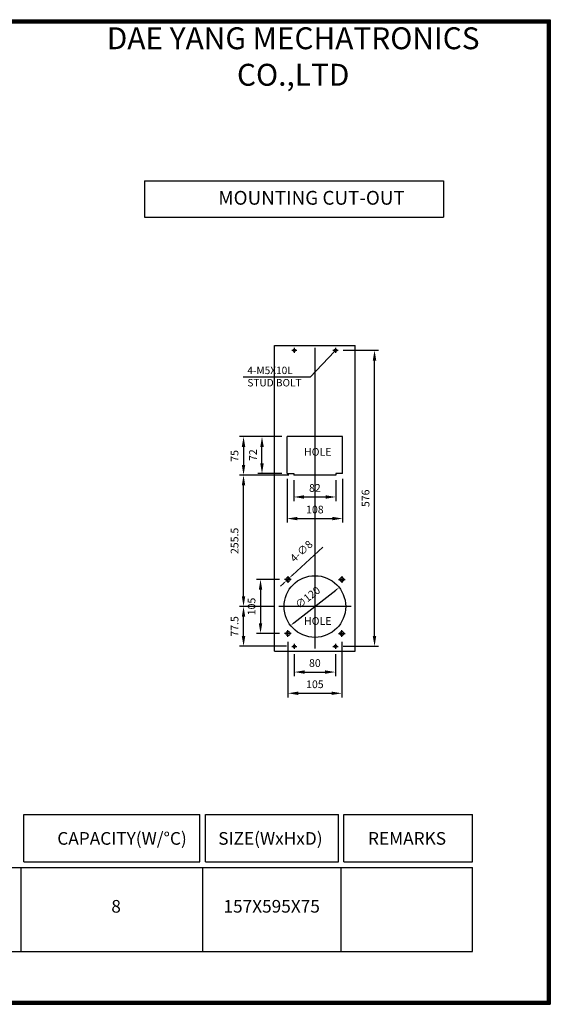
# Model space of a CAD drawing. Units: millimetres. Extents: x 1082 to 3849, y -6566 to -4644.
# Drawn here: x 2816 to 3849, y -6566 to -4650 of the extents above; entities that cross this region are included whole.
import ezdxf
from ezdxf.lldxf.tags import DXFTag

# ---------------------------------------------------------------- set-up
doc = ezdxf.new("R2010")
doc.units = ezdxf.units.MM
doc.header["$LTSCALE"] = 50
for name, color, linetype in [('1', 1, 'CENTER'), ('HIDDEN', 2, 'HIDDEN2'), ('OK CENTER', 1, 'CENTER'), ('OK MODEL', 7, 'Continuous'), ('외형선', 7, 'Continuous'), ('중심선', 1, 'CENTER'), ('치수선', 1, 'Continuous')]:
    doc.layers.add(name, color=color, linetype=linetype)
doc.styles.add('1', font='romans.shx')
doc.styles.add('5', font='romans.shx', dxfattribs={"width": 0.85, "height": 14.5})
doc.styles.add('ROMANS', font='romans.shx', dxfattribs={"width": 0.75, "height": 15, "bigfont": 'whgtxt.shx'})
doc.styles.add('STYLE4', font='romans.shx', dxfattribs={"width": 0.85, "height": 12})
tags = doc.linetypes.add('CENTER', pattern=[2, 1.25, -0.25, 0.25, -0.25]).pattern_tags.tags
tags[10:11] = [DXFTag(74, 4), DXFTag(75, 0), DXFTag(340, '0'), DXFTag(46, 1.0), DXFTag(50, 0.0), DXFTag(44, 0.0), DXFTag(45, 0.0)]
tags[8:9] = [DXFTag(74, 4), DXFTag(75, 0), DXFTag(340, '0'), DXFTag(46, 1.0), DXFTag(50, 0.0), DXFTag(44, 0.0), DXFTag(45, 0.0)]
tags[6:7] = [DXFTag(74, 4), DXFTag(75, 0), DXFTag(340, '0'), DXFTag(46, 1.0), DXFTag(50, 0.0), DXFTag(44, 0.0), DXFTag(45, 0.0)]
tags[4:5] = [DXFTag(74, 4), DXFTag(75, 0), DXFTag(340, '0'), DXFTag(46, 1.0), DXFTag(50, 0.0), DXFTag(44, 0.0), DXFTag(45, 0.0)]
tags = doc.linetypes.add('HIDDEN', pattern=[0.375, 0.25, -0.125]).pattern_tags.tags
tags[6:7] = [DXFTag(74, 4), DXFTag(75, 0), DXFTag(340, '0'), DXFTag(46, 1.0), DXFTag(50, 0.0), DXFTag(44, 0.0), DXFTag(45, 0.0)]
tags[4:5] = [DXFTag(74, 4), DXFTag(75, 0), DXFTag(340, '0'), DXFTag(46, 1.0), DXFTag(50, 0.0), DXFTag(44, 0.0), DXFTag(45, 0.0)]
tags = doc.linetypes.add('HIDDEN2', pattern=[4.7625, 3.175, -1.5875]).pattern_tags.tags
tags[6:7] = [DXFTag(74, 4), DXFTag(75, 0), DXFTag(340, '0'), DXFTag(46, 1.0), DXFTag(50, 0.0), DXFTag(44, 0.0), DXFTag(45, 0.0)]
tags[4:5] = [DXFTag(74, 4), DXFTag(75, 0), DXFTag(340, '0'), DXFTag(46, 1.0), DXFTag(50, 0.0), DXFTag(44, 0.0), DXFTag(45, 0.0)]
tags = doc.linetypes.add('PHANTOM', pattern=[2.5, 1.25, -0.25, 0.25, -0.25, 0.25, -0.25]).pattern_tags.tags
tags[14:15] = [DXFTag(74, 4), DXFTag(75, 0), DXFTag(340, '0'), DXFTag(46, 1.0), DXFTag(50, 0.0), DXFTag(44, 0.0), DXFTag(45, 0.0)]
tags[12:13] = [DXFTag(74, 4), DXFTag(75, 0), DXFTag(340, '0'), DXFTag(46, 1.0), DXFTag(50, 0.0), DXFTag(44, 0.0), DXFTag(45, 0.0)]
tags[10:11] = [DXFTag(74, 4), DXFTag(75, 0), DXFTag(340, '0'), DXFTag(46, 1.0), DXFTag(50, 0.0), DXFTag(44, 0.0), DXFTag(45, 0.0)]
tags[8:9] = [DXFTag(74, 4), DXFTag(75, 0), DXFTag(340, '0'), DXFTag(46, 1.0), DXFTag(50, 0.0), DXFTag(44, 0.0), DXFTag(45, 0.0)]
tags[6:7] = [DXFTag(74, 4), DXFTag(75, 0), DXFTag(340, '0'), DXFTag(46, 1.0), DXFTag(50, 0.0), DXFTag(44, 0.0), DXFTag(45, 0.0)]
tags[4:5] = [DXFTag(74, 4), DXFTag(75, 0), DXFTag(340, '0'), DXFTag(46, 1.0), DXFTag(50, 0.0), DXFTag(44, 0.0), DXFTag(45, 0.0)]
doc.dimstyles.get("Standard").update_dxf_attribs({"dimtxt": 15, "dimasz": 8, "dimexe": 4, "dimexo": 5, "dimgap": 15, "dimtad": 1, "dimdec": 4, "dimdsep": 46, "dimtxsty": 'ROMANS', "dimcen": 0, "dimclrd": 1, "dimclre": 1, "dimclrt": 2, "dimadec": 0, "dimazin": 0, "dimtfac": 1, "dimtdec": 4, "dimtmove": 0, "dimatfit": 0, "dimfxl": 1, "dimtolj": 1, "dimarcsym": 0})

# ---------------------------------------------------------------- blocks, each defined once
blk = doc.blocks.new('*D14')
at = {"layer": 'DEFPOINTS', "color": 0}
for p in [(3350.8, -5874), (3430.8, -5874), (3430.8, -5919.1)]:
    blk.add_point(p, dxfattribs=at)
at = {"layer": '외형선', "color": 1, "lineweight": -2}
for p, q in [((3350.8, -5884), (3350.8, -5927.1)), ((3430.8, -5884), (3430.8, -5927.1)), ((3370.8, -5919.1), (3410.8, -5919.1))]:
    blk.add_line(p, q, dxfattribs=at)
at = {"layer": '외형선', "color": 1}
for points in [[(3370.8, -5915.8), (3370.8, -5922.4), (3350.8, -5919.1)], [(3410.8, -5915.8), (3410.8, -5922.4), (3430.8, -5919.1)]]:
    blk.add_solid(points, dxfattribs=at)
at = {"layer": '외형선', "color": 2, "insert": (3390.8, -5901.6), "char_height": 15, "attachment_point": 5, "style": 'ROMANS'}
blk.add_mtext('\\A1;80', dxfattribs=at)
blk = doc.blocks.new('*D15')
at = {"layer": 'DEFPOINTS', "color": 0}
for p in [(3338.3, -5850.5), (3443.3, -5850), (3443.3, -5960.4)]:
    blk.add_point(p, dxfattribs=at)
at = {"layer": '외형선', "color": 1, "lineweight": -2}
for p, q in [((3338.3, -5860.5), (3338.3, -5968.4)), ((3443.3, -5860), (3443.3, -5968.4)), ((3358.3, -5960.4), (3423.3, -5960.4))]:
    blk.add_line(p, q, dxfattribs=at)
at = {"layer": '외형선', "color": 1}
for points in [[(3358.3, -5957.1), (3358.3, -5963.7), (3338.3, -5960.4)], [(3423.3, -5957.1), (3423.3, -5963.7), (3443.3, -5960.4)]]:
    blk.add_solid(points, dxfattribs=at)
at = {"layer": '외형선', "color": 2, "insert": (3390.8, -5942.9), "char_height": 15, "attachment_point": 5, "style": 'ROMANS'}
blk.add_mtext('\\A1;105', dxfattribs=at)
blk = doc.blocks.new('*D16')
at = {"layer": 'DEFPOINTS', "color": 0}
for p in [(3435.8, -5293), (3506.9, -5293), (3435.8, -5869)]:
    blk.add_point(p, dxfattribs=at)
at = {"layer": '외형선', "color": 1, "lineweight": -2}
for p, q in [((3445.8, -5293), (3514.9, -5293)), ((3506.9, -5849), (3506.9, -5313)), ((3445.8, -5869), (3514.9, -5869))]:
    blk.add_line(p, q, dxfattribs=at)
at = {"layer": '외형선', "color": 1}
for points in [[(3503.5, -5313), (3510.2, -5313), (3506.9, -5293)], [(3503.5, -5849), (3510.2, -5849), (3506.9, -5869)]]:
    blk.add_solid(points, dxfattribs=at)
at = {"layer": '외형선', "color": 2, "insert": (3489.4, -5581), "char_height": 15, "attachment_point": 5, "rotation": 90, "style": 'ROMANS'}
blk.add_mtext('\\A1;576', dxfattribs=at)
blk = doc.blocks.new('*D17')
at = {"layer": 'DEFPOINTS', "color": 0}
for p in [(3252, -5536), (3349.8, -5536), (3320.4, -5791.5)]:
    blk.add_point(p, dxfattribs=at)
at = {"layer": '외형선', "color": 1, "lineweight": -2}
for p, q in [((3339.8, -5536), (3244, -5536)), ((3252, -5771.5), (3252, -5556)), ((3310.4, -5791.5), (3244, -5791.5))]:
    blk.add_line(p, q, dxfattribs=at)
at = {"layer": '외형선', "color": 1}
for points in [[(3248.6, -5556), (3255.3, -5556), (3252, -5536)], [(3248.6, -5771.5), (3255.3, -5771.5), (3252, -5791.5)]]:
    blk.add_solid(points, dxfattribs=at)
at = {"layer": '외형선', "color": 2, "insert": (3234.5, -5663.8), "char_height": 15, "attachment_point": 5, "rotation": 90, "style": 'ROMANS'}
blk.add_mtext('\\A1;255.5', dxfattribs=at)
blk = doc.blocks.new('*D18')
at = {"layer": 'DEFPOINTS', "color": 0}
for p in [(3349.8, -5536), (3431.8, -5536), (3431.8, -5578.4)]:
    blk.add_point(p, dxfattribs=at)
at = {"layer": '외형선', "color": 1, "lineweight": -2}
for p, q in [((3349.8, -5546), (3349.8, -5586.4)), ((3431.8, -5546), (3431.8, -5586.4)), ((3369.8, -5578.4), (3411.8, -5578.4))]:
    blk.add_line(p, q, dxfattribs=at)
at = {"layer": '외형선', "color": 1}
for points in [[(3369.8, -5575.1), (3369.8, -5581.8), (3349.8, -5578.4)], [(3411.8, -5575.1), (3411.8, -5581.8), (3431.8, -5578.4)]]:
    blk.add_solid(points, dxfattribs=at)
at = {"layer": '외형선', "color": 2, "insert": (3390.8, -5560.9), "char_height": 15, "attachment_point": 5, "style": 'ROMANS'}
blk.add_mtext('\\A1;82', dxfattribs=at)
blk = doc.blocks.new('*D19')
at = {"layer": 'DEFPOINTS', "color": 0}
for p in [(3336.8, -5533), (3444.8, -5533), (3444.8, -5620.4)]:
    blk.add_point(p, dxfattribs=at)
at = {"layer": '외형선', "color": 1, "lineweight": -2}
for p, q in [((3336.8, -5543), (3336.8, -5628.4)), ((3444.8, -5543), (3444.8, -5628.4)), ((3356.8, -5620.4), (3424.8, -5620.4))]:
    blk.add_line(p, q, dxfattribs=at)
at = {"layer": '외형선', "color": 1}
for points in [[(3356.8, -5617.1), (3356.8, -5623.8), (3336.8, -5620.4)], [(3424.8, -5617.1), (3424.8, -5623.8), (3444.8, -5620.4)]]:
    blk.add_solid(points, dxfattribs=at)
at = {"layer": '외형선', "color": 2, "insert": (3390.8, -5602.9), "char_height": 15, "attachment_point": 5, "style": 'ROMANS'}
blk.add_mtext('\\A1;108', dxfattribs=at)
blk = doc.blocks.new('*D20')
at = {"layer": 'DEFPOINTS', "color": 0}
for p in [(3336.8, -5461), (3252, -5536), (3349.8, -5536)]:
    blk.add_point(p, dxfattribs=at)
at = {"layer": '외형선', "color": 1, "lineweight": -2}
for p, q in [((3326.8, -5461), (3244, -5461)), ((3252, -5481), (3252, -5516)), ((3339.8, -5536), (3244, -5536))]:
    blk.add_line(p, q, dxfattribs=at)
at = {"layer": '외형선', "color": 1}
for points in [[(3248.6, -5481), (3255.3, -5481), (3252, -5461)], [(3248.6, -5516), (3255.3, -5516), (3252, -5536)]]:
    blk.add_solid(points, dxfattribs=at)
at = {"layer": '외형선', "color": 2, "insert": (3234.5, -5498.5), "char_height": 15, "attachment_point": 5, "rotation": 90, "style": 'ROMANS'}
blk.add_mtext('\\A1;75', dxfattribs=at)
blk = doc.blocks.new('*D26')
at = {"layer": 'DEFPOINTS', "color": 0}
for p in [(3438, -5754.5), (3343.6, -5828.5)]:
    blk.add_point(p, dxfattribs=at)
at = {"layer": '외형선', "color": 1, "lineweight": -2}
blk.add_line((3349.9, -5823.6), (3431.7, -5759.5), dxfattribs=at)
at = {"layer": '외형선', "color": 1}
for points in [[(3430.9, -5758.4), (3432.6, -5760.5), (3438, -5754.5)], [(3349, -5822.6), (3350.7, -5824.7), (3343.6, -5828.5)]]:
    blk.add_solid(points, dxfattribs=at)
at = {"layer": '외형선', "color": 2, "insert": (3376.9, -5773.8), "char_height": 15, "attachment_point": 5, "rotation": 38.0677, "style": 'ROMANS'}
blk.add_mtext('\\A1;∅120', dxfattribs=at)
blk = doc.blocks.new('*D27')
at = {"layer": 'DEFPOINTS', "color": 0}
for p in [(3335.4, -5741.2), (3341.3, -5735.8)]:
    blk.add_point(p, dxfattribs=at)
at = {"layer": '외형선', "color": 1, "lineweight": -2}
for p, q in [((3347.1, -5730.4), (3406.3, -5676.1)), ((3329.5, -5746.7), (3323.6, -5752.1)), ((3335.4, -5741.2), (3341.3, -5735.8))]:
    blk.add_line(p, q, dxfattribs=at)
at = {"layer": '외형선', "color": 1}
for points in [[(3328.6, -5745.7), (3330.4, -5747.6), (3335.4, -5741.2)], [(3346.2, -5729.4), (3348.1, -5731.4), (3341.3, -5735.8)]]:
    blk.add_solid(points, dxfattribs=at)
at = {"layer": '외형선', "color": 2, "insert": (3364.5, -5684), "char_height": 15, "attachment_point": 5, "rotation": 42.5368, "style": 'ROMANS'}
blk.add_mtext('\\A1;4-∅8', dxfattribs=at)
blk = doc.blocks.new('*D28')
at = {"layer": 'DEFPOINTS', "color": 0}
for p in [(3331.8, -5739), (3285.1, -5844), (3331.8, -5844)]:
    blk.add_point(p, dxfattribs=at)
at = {"layer": '외형선', "color": 1, "lineweight": -2}
for p, q in [((3321.8, -5739), (3277.1, -5739)), ((3285.1, -5759), (3285.1, -5824)), ((3321.8, -5844), (3277.1, -5844))]:
    blk.add_line(p, q, dxfattribs=at)
at = {"layer": '외형선', "color": 1}
for points in [[(3281.7, -5759), (3288.4, -5759), (3285.1, -5739)], [(3281.7, -5824), (3288.4, -5824), (3285.1, -5844)]]:
    blk.add_solid(points, dxfattribs=at)
at = {"layer": '외형선', "color": 2, "insert": (3267.6, -5791.5), "char_height": 15, "attachment_point": 5, "rotation": 90, "style": 'ROMANS'}
blk.add_mtext('\\A1;105', dxfattribs=at)
blk = doc.blocks.new('*D33')
at = {"layer": 'DEFPOINTS', "color": 0}
for p in [(3252, -5791.5), (3320.4, -5791.5), (3345.8, -5869)]:
    blk.add_point(p, dxfattribs=at)
at = {"layer": '외형선', "color": 1, "lineweight": -2}
for p, q in [((3310.4, -5791.5), (3244, -5791.5)), ((3252, -5849), (3252, -5811.5)), ((3335.8, -5869), (3244, -5869))]:
    blk.add_line(p, q, dxfattribs=at)
at = {"layer": '외형선', "color": 1}
for points in [[(3248.6, -5811.5), (3255.3, -5811.5), (3252, -5791.5)], [(3248.6, -5849), (3255.3, -5849), (3252, -5869)]]:
    blk.add_solid(points, dxfattribs=at)
at = {"layer": '외형선', "color": 2, "insert": (3234.5, -5830.3), "char_height": 15, "attachment_point": 5, "rotation": 90, "style": 'ROMANS'}
blk.add_mtext('\\A1;77.5', dxfattribs=at)
blk = doc.blocks.new('*D34')
at = {"layer": 'DEFPOINTS', "color": 0}
for p in [(3287.9, -5461), (3336.8, -5461), (3336.8, -5533)]:
    blk.add_point(p, dxfattribs=at)
at = {"layer": '외형선', "color": 1, "lineweight": -2}
for p, q in [((3326.8, -5461), (3279.9, -5461)), ((3287.9, -5513), (3287.9, -5481)), ((3326.8, -5533), (3279.9, -5533))]:
    blk.add_line(p, q, dxfattribs=at)
at = {"layer": '외형선', "color": 1}
for points in [[(3284.6, -5481), (3291.3, -5481), (3287.9, -5461)], [(3284.6, -5513), (3291.3, -5513), (3287.9, -5533)]]:
    blk.add_solid(points, dxfattribs=at)
at = {"layer": '외형선', "color": 2, "insert": (3270.4, -5497), "char_height": 15, "attachment_point": 5, "rotation": 90, "style": 'ROMANS'}
blk.add_mtext('\\A1;72', dxfattribs=at)

msp = doc.modelspace()

# ---------------------------------------------------------------- linework, layer by layer
for p, q in [((1082.22303, -4649.6703), (3848.93652, -4649.6703)), ((1082.22303, -4651.77687), (3848.93652, -4651.77687)), ((1082.22303, -4653.88344), (3848.93652, -4653.88344)), ((1082.22303, -4655.99001), (3848.93652, -4655.99001))]:
    msp.add_line(p, q)
at = {"color": 7}
for p, q in [((3842.61681, -4649.6703), (3842.61681, -6565.61898)), ((3844.72338, -4649.6703), (3844.72338, -6565.61898)), ((3846.82995, -4649.6703), (3846.82995, -6565.61898)), ((3848.93652, -4649.6703), (3848.93652, -6565.61898)), ((1082.22303, -6559.29927), (3848.93652, -6559.29927)), ((1082.22303, -6561.40584), (3848.93652, -6561.40584)), ((1082.22303, -6563.51241), (3848.93652, -6563.51241)), ((1082.22303, -6565.61898), (3848.93652, -6565.61898))]:
    msp.add_line(p, q, dxfattribs=at)
at = {"layer": '1'}
for p, q in [((3344.77352, -5739.04207), (3331.8413, -5739.04207)), ((3338.30741, -5732.57596), (3338.30741, -5745.50819)), ((3436.8413, -5739.04207), (3449.77352, -5739.04207)), ((3443.30741, -5732.57596), (3443.30741, -5745.50819)), ((3338.30741, -5850.50819), (3338.30741, -5837.57596)), ((3443.30741, -5850.50819), (3443.30741, -5837.57596)), ((3344.77352, -5844.04207), (3331.8413, -5844.04207)), ((3436.8413, -5844.04207), (3449.77352, -5844.04207))]:
    msp.add_line(p, q, dxfattribs=at)
at = {"layer": 'HIDDEN', "color": 2, "linetype": 'HIDDEN', "ltscale": 0.5}
for centre in [(3350.80741, -5293.04207), (3430.80741, -5293.04207), (3350.80741, -5869.04207), (3430.80741, -5869.04207)]:
    msp.add_circle(centre, 2.5, dxfattribs=at)
at = {"layer": 'OK CENTER', "color": 1}
for p, q in [((3345.80741, -5293.04207), (3355.80741, -5293.04207)), ((3350.80741, -5288.04207), (3350.80741, -5298.04207)), ((3425.80741, -5293.04207), (3435.80741, -5293.04207)), ((3430.80741, -5288.04207), (3430.80741, -5298.04207)), ((3345.80741, -5869.04207), (3355.80741, -5869.04207)), ((3350.80741, -5864.04207), (3350.80741, -5874.04207)), ((3425.80741, -5869.04207), (3435.80741, -5869.04207)), ((3430.80741, -5864.04207), (3430.80741, -5874.04207))]:
    msp.add_line(p, q, dxfattribs=at)
at = {"layer": 'OK MODEL', "color": 7, "linetype": 'ByBlock'}
for p in [(3350.80741, -5295.54207), (3353.30741, -5293.04207), (3353.30741, -5293.04207), (3430.80741, -5295.54207), (3433.30741, -5293.04207), (3433.30741, -5293.04207), (3350.80741, -5871.54207), (3353.30741, -5869.04207), (3353.30741, -5869.04207), (3430.80741, -5871.54207), (3433.30741, -5869.04207), (3433.30741, -5869.04207)]:
    msp.add_point(p, dxfattribs=at)
at = {"layer": '외형선', "color": 3, "linetype": 'PHANTOM'}
for p, q in [((3312.30741, -5878.54207), (3312.30741, -5283.54207)), ((3312.30741, -5283.54207), (3469.30741, -5283.54207)), ((3469.30741, -5878.54207), (3469.30741, -5283.54207)), ((3312.30741, -5878.54207), (3469.30741, -5878.54207))]:
    msp.add_line(p, q, dxfattribs=at)
at = {"layer": '외형선', "color": 3}
for p, q in [((3313.80741, -5283.54207), (3346.80741, -5283.54207)), ((3316.80741, -5283.54207), (3346.30741, -5283.54207)), ((3444.80741, -5461.04207), (3336.80741, -5461.04207)), ((3336.80741, -5533.04207), (3336.80741, -5461.04207)), ((3444.80741, -5533.04207), (3444.80741, -5461.04207)), ((3336.80741, -5533.04207), (3349.80741, -5533.04207)), ((3349.80741, -5533.04207), (3349.80741, -5536.04207)), ((3431.80741, -5536.04207), (3349.80741, -5536.04207)), ((3444.80741, -5533.04207), (3431.80741, -5533.04207)), ((3431.80741, -5533.04207), (3431.80741, -5536.04207))]:
    msp.add_line(p, q, dxfattribs=at)
for centre, radius in [((3390.80741, -5791.54207), 60), ((3338.30741, -5739.04207), 4), ((3443.30741, -5739.04207), 4), ((3338.30741, -5844.04207), 4), ((3443.30741, -5844.04207), 4)]:
    msp.add_circle(centre, radius, dxfattribs=at)
at = {"layer": '외형선', "color": 0}
for centre in [(3350.80741, -5293.04207), (3430.80741, -5293.04207), (3350.80741, -5869.04207), (3430.80741, -5869.04207)]:
    msp.add_arc(centre, 1.96943, 210, 120, dxfattribs=at)
at = {"layer": '중심선', "color": 1, "linetype": 'CENTER'}
for p, q in [((3390.80741, -5288.23574), (3390.80741, -5873.33371)), ((3461.25577, -5791.54207), (3320.35904, -5791.54207))]:
    msp.add_line(p, q, dxfattribs=at)
at = {"layer": '치수선'}
for p, q in [((3059.57476, -4963.41967), (3059.57476, -5033.81967)), ((3059.57476, -4963.41967), (3640.79791, -4963.41967)), ((3640.79791, -4963.41967), (3640.79791, -5033.81967)), ((3059.57476, -5033.81967), (3640.79791, -5033.81967))]:
    msp.add_line(p, q, dxfattribs=at)
at = {"layer": '치수선', "color": 3}
for p, q in [((2824.53871, -6195.987), (3167.11202, -6195.987)), ((2824.53871, -6288.467), (2824.53871, -6195.987)), ((3167.11202, -6288.467), (3167.11202, -6195.987)), ((3177.99202, -6195.987), (3436.44269, -6195.987)), ((3177.99202, -6288.467), (3177.99202, -6195.987)), ((3436.44269, -6288.467), (3436.44269, -6195.987)), ((3447.32269, -6195.987), (3697.72089, -6195.987)), ((3447.32269, -6288.467), (3447.32269, -6195.987)), ((3697.72089, -6288.467), (3697.72089, -6195.987)), ((1271.79443, -6299.347), (3697.72089, -6299.347)), ((2819.09871, -6380.947), (2819.09871, -6299.347)), ((2824.53871, -6288.467), (3167.11202, -6288.467)), ((3172.55202, -6380.947), (3172.55202, -6299.347)), ((3177.99202, -6288.467), (3436.44269, -6288.467)), ((3441.88269, -6380.947), (3441.88269, -6299.347)), ((3447.32269, -6288.467), (3697.72089, -6288.467)), ((3697.72089, -6380.947), (3697.72089, -6299.347)), ((2819.09871, -6462.547), (2819.09871, -6380.947)), ((3172.55202, -6462.547), (3172.55202, -6380.947)), ((3441.88269, -6462.547), (3441.88269, -6380.947)), ((3697.72089, -6462.547), (3697.72089, -6380.947)), ((1271.79443, -6462.547), (3697.72089, -6462.547))]:
    msp.add_line(p, q, dxfattribs=at)

# ---------------------------------------------------------------- texts
at = {"color": 5, "linetype": 'ByBlock', "insert": (3348.58005, -4685.84375), "char_height": 42.592, "attachment_point": 5, "style": '5'}
msp.add_mtext('\\P{\\f@ﾱﾼﾸﾲ|b0|i0|c129|p50;DAE YANG MECHATRONICS CO.,LTD}', dxfattribs=at)
at = {"color": 3, "insert": (3202.87175, -4982.81006), "char_height": 26.88, "width": 434.643072, "attachment_point": 1, "style": 'STYLE4'}
msp.add_mtext('{\\fﾱﾼﾸﾲ|b0|i0|c129|p50;MOUNTING CUT-OUT}', dxfattribs=at)
at = {"color": 2, "insert": (3259.41573, -5324.8924), "char_height": 14.4, "attachment_point": 1, "style": '1'}
msp.add_mtext('{\\Fsimplex.shx;4-M5X10L\\PSTUD BOLT }', dxfattribs=at)
at = {"color": 0, "linetype": 'ByBlock', "char_height": 24.618176, "attachment_point": 5, "style": '5'}
for s, insert in [('\\P{\\fHYﾰ\uffdfﾰ￭ﾵ\ufff1|b0|i0|c129|p18;CAPACITY(W/%%dC)}', (3015.52778, -6222.2763)), ('\\P{\\fHYﾰ\uffdfﾰ￭ﾵ\ufff1|b0|i0|c129|p18;SIZE(WxHxD)}', (3304.2693, -6222.2763)), ('\\P{\\fHYﾰ\uffdfﾰ￭ﾵ\ufff1|b0|i0|c129|p18;REMARKS}', (3570.15244, -6222.2763)), ('\\P{\\fHYGothic-Extra|b0|i0|c129|p18;8}', (3003.99215, -6354.38047)), ('\\P{\\fHYﾰ\uffdfﾰ￭ﾵ\ufff1|b0|i0|c129|p18;157X595X75}', (3306.72459, -6354.38047))]:
    msp.add_mtext(s, dxfattribs=dict(at, insert=insert))
at = {"layer": '치수선', "color": 2, "char_height": 15, "attachment_point": 7, "style": 'ROMANS'}
for insert in [(3369.72953, -5502.80684), (3369.72953, -5831.93527)]:
    msp.add_mtext('HOLE', dxfattribs=dict(at, insert=insert))

# ---------------------------------------------------------------- dimensions: what is measured, and where the dimension line sits
at = {"layer": '외형선'}
for base, p1, p2, picture, middle in [((3506.87535, -5293.04207), (3435.80741, -5869.04207), (3435.80741, -5293.04207), '*D16', (3489.37535, -5581.04207)), ((3251.96261, -5536.04207), (3336.80741, -5461.04207), (3349.80741, -5536.04207), '*D20', (3234.46261, -5498.54207)), ((3251.96261, -5536.04207), (3320.35904, -5791.54207), (3349.80741, -5536.04207), '*D17', (3234.46261, -5663.79207))]:
    dim = msp.add_linear_dim(base=base, p1=p1, p2=p2, angle=90, dimstyle='Standard', override={"dimscale": 2, "dimasz": 10, "dimgap": 5}, dxfattribs=at)
    dim.commit()
    dim.dimension.update_dxf_attribs({"geometry": picture, "text_midpoint": middle})
at = {"layer": '외형선', "color": 3}
dim = msp.add_linear_dim(base=(3287.91954, -5461.04207), p1=(3336.80741, -5533.04207), p2=(3336.80741, -5461.04207), angle=90, dimstyle='Standard', override={"dimscale": 2, "dimasz": 10, "dimgap": 5}, dxfattribs=at)
dim.commit()
dim.dimension.update_dxf_attribs({"geometry": '*D34', "text_midpoint": (3270.41954, -5497.04207)})
at = {"layer": '외형선'}
for base, p1, p2, picture, middle in [((3444.80741, -5620.42274), (3336.80741, -5533.04207), (3444.80741, -5533.04207), '*D19', (3390.80741, -5602.92274)), ((3431.80741, -5578.44897), (3349.80741, -5536.04207), (3431.80741, -5536.04207), '*D18', (3390.80741, -5560.94897)), ((3430.80741, -5919.1028), (3350.80741, -5874.04207), (3430.80741, -5874.04207), '*D14', (3390.80741, -5901.6028))]:
    dim = msp.add_linear_dim(base=base, p1=p1, p2=p2, dimstyle='Standard', override={"dimscale": 2, "dimasz": 10, "dimgap": 5}, dxfattribs=at)
    dim.commit()
    dim.dimension.update_dxf_attribs({"geometry": picture, "text_midpoint": middle})
at = {"layer": '외형선', "color": 3}
dim = msp.add_diameter_dim_2p(p1=(3335.36003, -5741.24633), p2=(3341.25478, -5735.83782), text='4-<>', dimstyle='Standard', dxfattribs=at)
dim.commit()
dim.dimension.update_dxf_attribs({"geometry": '*D27', "text_midpoint": (3379.68905, -5700.57386), "dimtype": 163})
for base, p1, p2, picture, middle in [((3285.05462, -5844.04207), (3331.8413, -5739.04207), (3331.8413, -5844.04207), '*D28', (3285.05462, -5791.54207)), ((3251.96261, -5791.54207), (3345.80741, -5869.04207), (3320.35904, -5791.54207), '*D33', (3251.96261, -5830.29207))]:
    dim = msp.add_linear_dim(base=base, p1=p1, p2=p2, angle=90, dimstyle='Standard', override={"dimscale": 2, "dimasz": 10, "dimgap": 5}, dxfattribs=at)
    dim.commit()
    dim.dimension.update_dxf_attribs({"geometry": picture, "text_midpoint": middle, "dimtype": 160})
dim = msp.add_diameter_dim_2p(p1=(3343.57045, -5828.53762), p2=(3438.04436, -5754.54653), dimstyle='Standard', dxfattribs=at)
dim.commit()
dim.dimension.update_dxf_attribs({"geometry": '*D26', "text_midpoint": (3376.93408, -5773.82822)})
at = {"layer": '외형선'}
dim = msp.add_linear_dim(base=(3443.30741, -5960.41449), p1=(3338.30741, -5850.50819), p2=(3443.30741, -5850.00819), dimstyle='Standard', override={"dimscale": 2, "dimasz": 10, "dimgap": 5}, dxfattribs=at)
dim.commit()
dim.dimension.update_dxf_attribs({"geometry": '*D15', "text_midpoint": (3390.80741, -5960.41449), "dimtype": 160})

# ---------------------------------------------------------------- leaders
at = {"layer": '외형선', "color": 3}
msp.add_leader([(3428.69117, -5295.44447), (3381.87487, -5345.04221), (3250.96849, -5345.04221)], dimstyle='Standard', override={"dimgap": 4, "dimtad": 0}, dxfattribs=at)

doc.saveas('drawing.dxf')
